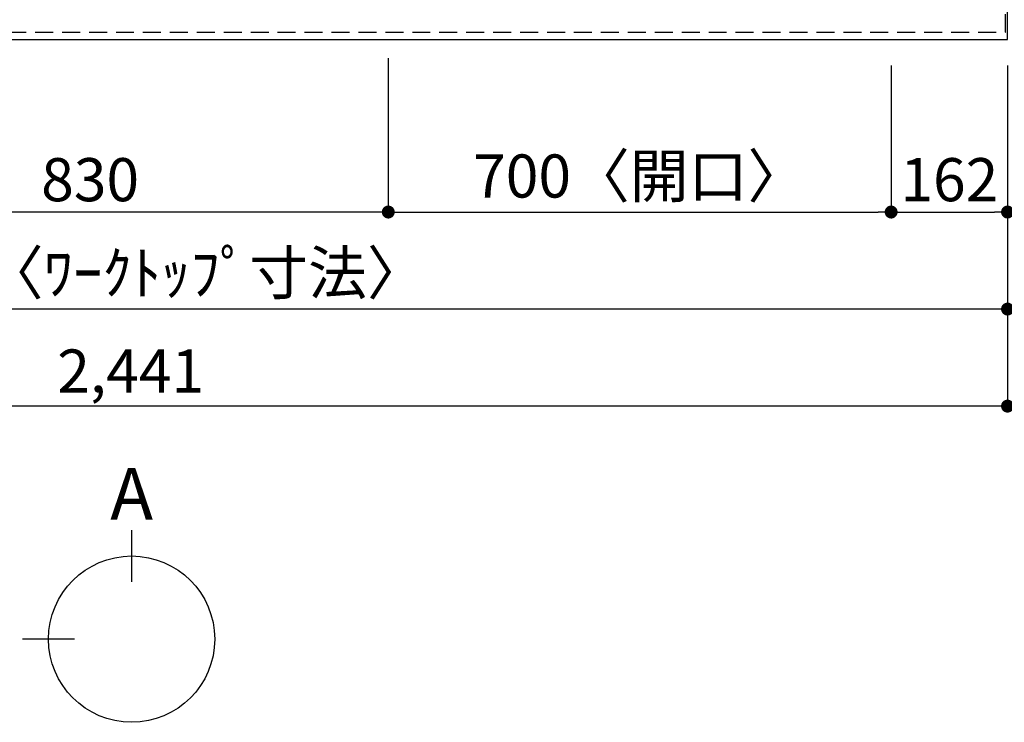
# Model space of a CAD drawing. Extents: x 28111 to 54233, y 210 to 8610.
# Drawn here: x 30311 to 31682, y 5410 to 6387 of the extents above; entities that cross this region are included whole.
import ezdxf

# ---------------------------------------------------------------- set-up
doc = ezdxf.new("R2010")
doc.units = 0
doc.header["$LTSCALE"] = 50
doc.header["$MEASUREMENT"] = 0
doc.linetypes.add('HIDDEN', pattern=[0.375, 0.25, -0.125])
doc.layers.get('0').update_dxf_attribs({"linetype": 'CONTINUOUS'})
for name, color, linetype in [('121-キャビネット（中）', 253, 'HIDDEN'), ('126-甲板', 2, 'CONTINUOUS'), ('166-寸法B', 11, 'CONTINUOUS')]:
    doc.layers.add(name, color=color, linetype=linetype)
doc.styles.add('KH001', font='txt')
doc.dimstyles.new('KH1xx030', dxfattribs={"dimscale": 30, "dimtxt": 2, "dimasz": 0.6, "dimexe": 0.3, "dimexo": 1.2, "dimgap": 0.5, "dimtad": 3, "dimdec": 1, "dimdsep": 46, "dimlunit": 6, "dimtxsty": 'KH001', "dimblk": 'DOT', "dimcen": 1, "dimdle": 1, "dimclrd": 256, "dimclre": 256, "dimclrt": 256, "dimadec": 0, "dimazin": 0, "dimtfac": 1, "dimtdec": 1, "dimtix": 1, "dimtmove": 2, "dimatfit": 3, "dimldrblk": 'CLOSEDBLANK', "dimfxl": 1, "dimtolj": 1, "dimtzin": 0, "dimlwd": -1, "dimlwe": -1, "dimarcsym": 0})

# ---------------------------------------------------------------- blocks, each defined once
blk = doc.blocks.new('_Dot')
at = {"color": 0, "linetype": 'ByBlock', "lineweight": -2}
blk.add_line((-0.5, 0), (-1, 0), dxfattribs=at)
at = {"color": 0, "linetype": 'ByBlock', "const_width": 0.5}
blk.add_lwpolyline([(-0.25, 0, 1), (0.25, 0, 1)], format="xyb", close=True, dxfattribs=at)
blk = doc.blocks.new('*D6')
at = {"layer": '166-寸法B', "transparency": 16777216}
for p, q in [((30824.1, 6333.9), (30824.1, 6110.9)), ((31524.1, 6323.9), (31524.1, 6110.9)), ((30842.1, 6119.9), (31506.1, 6119.9))]:
    blk.add_line(p, q, dxfattribs=at)
at = {"layer": '166-寸法B', "transparency": 16777216, "xscale": 18, "yscale": 18, "zscale": 18, "rotation": 180}
blk.add_blockref('_Dot', (30824.1, 6119.9), dxfattribs=at)
at = {"layer": '166-寸法B', "transparency": 16777216, "xscale": 18, "yscale": 18, "zscale": 18}
blk.add_blockref('_Dot', (31524.1, 6119.9), dxfattribs=at)
at = {"layer": '166-寸法B', "transparency": 16777216, "insert": (31174.1, 6170), "char_height": 60, "attachment_point": 5, "style": 'KH001'}
blk.add_mtext('\\A1;700〈開口〉', dxfattribs=at)
blk = doc.blocks.new('_ClosedBlank')
at = {"color": 0, "linetype": 'ByBlock', "lineweight": -2}
for p, q in [((-1, 0.167), (0, 0)), ((-1, 0.167), (-1, -0.167)), ((0, 0), (-1, -0.167))]:
    blk.add_line(p, q, dxfattribs=at)
blk = doc.blocks.new('*D10')
at = {"layer": '166-寸法B', "transparency": 16777216}
for p, q in [((30824.1, 6333.9), (30824.1, 6110.9)), ((29994.1, 6323.9), (29994.1, 6110.9)), ((30806.1, 6119.9), (30012.1, 6119.9))]:
    blk.add_line(p, q, dxfattribs=at)
at = {"layer": '166-寸法B', "transparency": 16777216, "xscale": 18, "yscale": 18, "zscale": 18, "rotation": 180}
blk.add_blockref('_Dot', (29994.1, 6119.9), dxfattribs=at)
at = {"layer": '166-寸法B', "transparency": 16777216, "xscale": 18, "yscale": 18, "zscale": 18}
blk.add_blockref('_Dot', (30824.1, 6119.9), dxfattribs=at)
at = {"layer": '166-寸法B', "transparency": 16777216, "insert": (30409.1, 6164.9), "char_height": 60, "attachment_point": 5, "style": 'KH001'}
blk.add_mtext('\\A1;830', dxfattribs=at)
blk = doc.blocks.new('*D13')
at = {"layer": '166-寸法B', "transparency": 16777216}
for p, q in [((29248.1, 6323.9), (29248.1, 5975.9)), ((31686.1, 6323.9), (31686.1, 5975.9)), ((31668.1, 5984.9), (29266.1, 5984.9))]:
    blk.add_line(p, q, dxfattribs=at)
at = {"layer": '166-寸法B', "transparency": 16777216, "xscale": 18, "yscale": 18, "zscale": 18, "rotation": 180}
blk.add_blockref('_Dot', (29248.1, 5984.9), dxfattribs=at)
at = {"layer": '166-寸法B', "transparency": 16777216, "xscale": 18, "yscale": 18, "zscale": 18}
blk.add_blockref('_Dot', (31686.1, 5984.9), dxfattribs=at)
at = {"layer": '166-寸法B', "transparency": 16777216, "insert": (30467.1, 6035.3), "char_height": 60, "attachment_point": 5, "style": 'KH001'}
blk.add_mtext('\\A1;2,438〈ﾜｰｸﾄｯﾌﾟ寸法〉', dxfattribs=at)
blk = doc.blocks.new('*D24')
at = {"layer": '166-寸法B', "transparency": 16777216}
for p, q in [((31524.1, 6323.9), (31524.1, 6110.9)), ((31686.1, 6323.9), (31686.1, 6110.9)), ((31542.1, 6119.9), (31668.1, 6119.9))]:
    blk.add_line(p, q, dxfattribs=at)
at = {"layer": '166-寸法B', "transparency": 16777216, "xscale": 18, "yscale": 18, "zscale": 18, "rotation": 180}
blk.add_blockref('_Dot', (31524.1, 6119.9), dxfattribs=at)
at = {"layer": '166-寸法B', "transparency": 16777216, "xscale": 18, "yscale": 18, "zscale": 18}
blk.add_blockref('_Dot', (31686.1, 6119.9), dxfattribs=at)
at = {"layer": '166-寸法B', "transparency": 16777216, "insert": (31605.1, 6164.9), "char_height": 60, "attachment_point": 5, "style": 'KH001'}
blk.add_mtext('\\A1;162', dxfattribs=at)
blk = doc.blocks.new('*D30')
at = {"layer": '166-寸法B', "transparency": 16777216}
for p, q in [((29245.1, 6323.9), (29245.1, 5840.9)), ((31686.1, 6323.9), (31686.1, 5840.9)), ((31668.1, 5849.9), (29263.1, 5849.9))]:
    blk.add_line(p, q, dxfattribs=at)
at = {"layer": '166-寸法B', "transparency": 16777216, "xscale": 18, "yscale": 18, "zscale": 18, "rotation": 180}
blk.add_blockref('_Dot', (29245.1, 5849.9), dxfattribs=at)
at = {"layer": '166-寸法B', "transparency": 16777216, "xscale": 18, "yscale": 18, "zscale": 18}
blk.add_blockref('_Dot', (31686.1, 5849.9), dxfattribs=at)
at = {"layer": '166-寸法B', "transparency": 16777216, "insert": (30465.6, 5898.7), "char_height": 60, "attachment_point": 5, "style": 'KH001'}
blk.add_mtext('\\A1;2,441', dxfattribs=at)

msp = doc.modelspace()

# ---------------------------------------------------------------- linework, layer by layer
at = {"layer": '121-キャビネット（中）', "ltscale": 2}
msp.add_lwpolyline([(29245.13, 6369.94), (31683.13, 6369.94), (31683.13, 7028.94)], dxfattribs=at)
at = {"layer": '126-甲板'}
msp.add_lwpolyline([(31686.13, 7159.94), (29248.13, 7159.94), (29248.13, 6359.94), (31686.13, 6359.94)], close=True, dxfattribs=at)
at = {"layer": '166-寸法B'}
for p, q in [((30466.83, 5677.42), (30466.83, 5605.42)), ((30387.15, 5525.75), (30315.15, 5525.75))]:
    msp.add_line(p, q, dxfattribs=at)
msp.add_circle((30466.83, 5525.75), 115.68, dxfattribs=at)

# ---------------------------------------------------------------- texts
at = {"layer": '166-寸法B', "insert": (30466.83, 5727.82), "char_height": 72, "attachment_point": 5, "style": 'KH001'}
msp.add_mtext('{\\fArial|b0|i0|c0|p32;A}', dxfattribs=at)

# ---------------------------------------------------------------- dimensions: what is measured, and where the dimension line sits
at = {"layer": '166-寸法B'}
for base, p1, p2, picture, middle in [((29245.13, 5849.94), (31686.13, 6359.94), (29245.13, 6359.94), '*D30', (30465.63, 5898.75)), ((29994.13, 6119.94), (30824.13, 6369.94), (29994.13, 6359.94), '*D10', (30409.13, 6164.94)), ((31686.13, 6119.94), (31524.13, 6359.94), (31686.13, 6359.94), '*D24', (31605.13, 6164.94))]:
    dim = msp.add_linear_dim(base=base, p1=p1, p2=p2, dimstyle='KH1xx030', dxfattribs=at)
    dim.commit()
    dim.dimension.update_dxf_attribs({"geometry": picture, "text_midpoint": middle})
for base, p1, p2, text, picture, middle in [((29248.13, 5984.94), (31686.13, 6359.94), (29248.13, 6359.94), '<>〈ﾜｰｸﾄｯﾌﾟ寸法〉', '*D13', (30467.13, 6035.27)), ((31524.13, 6119.94), (30824.13, 6369.94), (31524.13, 6359.94), '<>〈開口〉', '*D6', (31174.13, 6169.97))]:
    dim = msp.add_linear_dim(base=base, p1=p1, p2=p2, text=text, dimstyle='KH1xx030', dxfattribs=at)
    dim.commit()
    dim.dimension.update_dxf_attribs({"geometry": picture, "text_midpoint": middle})

doc.saveas('drawing.dxf')
